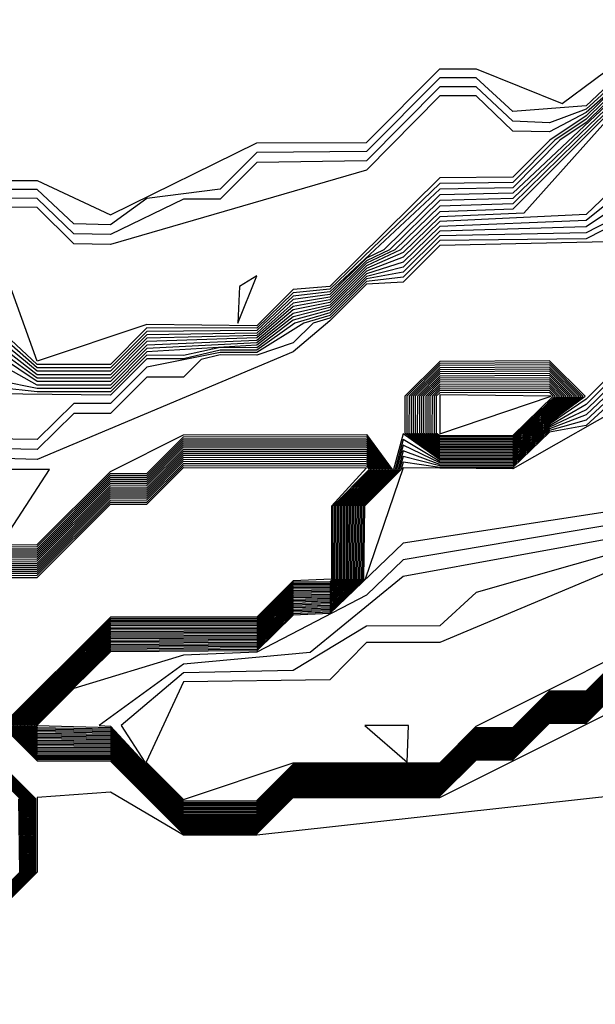
# Model space of a CAD drawing. Extents: x 701140 to 701311, y 9134381 to 9134606.
# Drawn here: x 701192 to 701192, y 9134564 to 9134565 of the extents above; entities that cross this region are included whole.
import ezdxf

# ---------------------------------------------------------------- set-up
doc = ezdxf.new("R2010")
doc.units = 0

msp = doc.modelspace()

# ---------------------------------------------------------------- linework, layer by layer
at = {"layer": 'Contours'}
for points in [[(701191.50017, 9134564.5306, 101.6), (701191.52061, 9134564.53059, 101.6), (701191.56149, 9134564.5114, 101.6), (701191.64325, 9134564.55165, 101.6), (701191.70457, 9134564.55183, 101.6), (701191.74545, 9134564.59299, 101.6), (701191.76589, 9134564.59295, 101.6), (701191.81384, 9134564.5736, 101.6), (701191.86809, 9134564.61373, 101.6), (701191.88853, 9134564.61363, 101.6), (701191.92941, 9134564.65314, 101.6), (701191.97029, 9134564.67323, 101.6), (701192.13381, 9134564.71571, 101.6), (701192.21556, 9134564.7165, 101.6), (701192.25644, 9134564.75464, 101.6), (701192.31776, 9134564.78446, 101.6), (701192.3382, 9134564.81088, 101.6), (701192.62436, 9134564.81692, 101.6), (701192.747, 9134564.89621, 101.6)], [(701192.11337, 9134564.69231, 101.8), (701192.05205, 9134564.69177, 101.8), (701192.03161, 9134564.68801, 101.8), (701192.01117, 9134564.66787, 101.8), (701191.97029, 9134564.66833, 101.8), (701191.94985, 9134564.64829, 101.8), (701191.92941, 9134564.64823, 101.8), (701191.88853, 9134564.61056, 101.8), (701191.86809, 9134564.61065, 101.8), (701191.82721, 9134564.57222, 101.8), (701191.78633, 9134564.56915, 101.8), (701191.76589, 9134564.58793, 101.8), (701191.74545, 9134564.58792, 101.8), (701191.70457, 9134564.54667, 101.8), (701191.64325, 9134564.54614, 101.8), (701191.62281, 9134564.52575, 101.8), (701191.58193, 9134564.52059, 101.8), (701191.56149, 9134564.50587, 101.8), (701191.54105, 9134564.50627, 101.8), (701191.52061, 9134564.52558, 101.8), (701191.50017, 9134564.52561, 101.8)], [(701192.11337, 9134564.68913, 102), (701192.05205, 9134564.68873, 102), (701192.03161, 9134564.68257, 102), (701192.01117, 9134564.66242, 102), (701191.97029, 9134564.66343, 102), (701191.94985, 9134564.64336, 102), (701191.92941, 9134564.64332, 102), (701191.88853, 9134564.6075, 102), (701191.86809, 9134564.60757, 102), (701191.82721, 9134564.57038, 102), (701191.80677, 9134564.56277, 102), (701191.78633, 9134564.5636, 102), (701191.76589, 9134564.5829, 102), (701191.74545, 9134564.58286, 102), (701191.70457, 9134564.54152, 102), (701191.64325, 9134564.54063, 102), (701191.62281, 9134564.52008, 102), (701191.60237, 9134564.52013, 102), (701191.56149, 9134564.50034, 102), (701191.54105, 9134564.50074, 102), (701191.52061, 9134564.52057, 102), (701191.50017, 9134564.52062, 102)], [(701192.11337, 9134564.68595, 102.2), (701192.05205, 9134564.68569, 102.2), (701192.03161, 9134564.67714, 102.2), (701192.01117, 9134564.65697, 102.2), (701191.97029, 9134564.65853, 102.2), (701191.94985, 9134564.63842, 102.2), (701191.92941, 9134564.63842, 102.2), (701191.88853, 9134564.60443, 102.2), (701191.86809, 9134564.60449, 102.2), (701191.82721, 9134564.56854, 102.2), (701191.80677, 9134564.55769, 102.2), (701191.78633, 9134564.55804, 102.2), (701191.76589, 9134564.57788, 102.2), (701191.74545, 9134564.57779, 102.2), (701191.70457, 9134564.53636, 102.2), (701191.56149, 9134564.49481, 102.2), (701191.54105, 9134564.49522, 102.2), (701191.52061, 9134564.51557, 102.2), (701191.50017, 9134564.51562, 102.2)], [(701192.11337, 9134564.68278, 102.4), (701192.05205, 9134564.68265, 102.4), (701192.03674, 9134564.6758, 102.4), (701192.03682, 9134564.65536, 102.4), (701192.05205, 9134564.64071, 102.4), (701192.09895, 9134564.63492, 102.4), (701192.07249, 9134564.59231, 102.4), (701192.03161, 9134564.59227, 102.4), (701191.99073, 9134564.63131, 102.4), (701191.92941, 9134564.63269, 102.4), (701191.90897, 9134564.62131, 102.4), (701191.88853, 9134564.60137, 102.4), (701191.86809, 9134564.60141, 102.4), (701191.84765, 9134564.58645, 102.4), (701191.82721, 9134564.5667, 102.4), (701191.80707, 9134564.55316, 102.4), (701191.78633, 9134564.53239, 102.4), (701191.74545, 9134564.53212, 102.4), (701191.68413, 9134564.47129, 102.4), (701191.66369, 9134564.46978, 102.4), (701191.64325, 9134564.44945, 102.4), (701191.58193, 9134564.45012, 102.4), (701191.52061, 9134564.42974, 102.4), (701191.49811, 9134564.49184, 102.4)], [(701192.0971, 9134564.61448, 102.6), (701192.07249, 9134564.59059, 102.6), (701192.03161, 9134564.59045, 102.6), (701191.99073, 9134564.62475, 102.6), (701191.90897, 9134564.61822, 102.6), (701191.88853, 9134564.59831, 102.6), (701191.86809, 9134564.59833, 102.6), (701191.84765, 9134564.58466, 102.6), (701191.82721, 9134564.56486, 102.6), (701191.80981, 9134564.55316, 102.6), (701191.78633, 9134564.52941, 102.6), (701191.74545, 9134564.52894, 102.6), (701191.68413, 9134564.46982, 102.6), (701191.66369, 9134564.46787, 102.6), (701191.64325, 9134564.44808, 102.6), (701191.58193, 9134564.44821, 102.6), (701191.56149, 9134564.42782, 102.6), (701191.52061, 9134564.42783, 102.6), (701191.50017, 9134564.44692, 102.6)], [(701192.11337, 9134564.61974, 103.8), (701192.07249, 9134564.58026, 103.8), (701192.03161, 9134564.57951, 103.8), (701192.01117, 9134564.59344, 103.8), (701191.92941, 9134564.59282, 103.8), (701191.90897, 9134564.57646, 103.8), (701191.84765, 9134564.57391, 103.8), (701191.79245, 9134564.51228, 103.8), (701191.74545, 9134564.51026, 103.8), (701191.72501, 9134564.49044, 103.8), (701191.70457, 9134564.48141, 103.8), (701191.68413, 9134564.46103, 103.8), (701191.66369, 9134564.45638, 103.8), (701191.64325, 9134564.4399, 103.8), (701191.58193, 9134564.43676, 103.8), (701191.56149, 9134564.41635, 103.8), (701191.52061, 9134564.41635, 103.8), (701191.50017, 9134564.42779, 103.8)], [(701192.11337, 9134564.61656, 104), (701192.07249, 9134564.57854, 104), (701192.03161, 9134564.57768, 104), (701192.01117, 9134564.58705, 104), (701191.90897, 9134564.56571, 104), (701191.86809, 9134564.55044, 104), (701191.82721, 9134564.51155, 104), (701191.74545, 9134564.5076, 104), (701191.72501, 9134564.48768, 104), (701191.70457, 9134564.47995, 104), (701191.68413, 9134564.45956, 104), (701191.66369, 9134564.45447, 104), (701191.64325, 9134564.43854, 104), (701191.58193, 9134564.43485, 104), (701191.56149, 9134564.41444, 104), (701191.52061, 9134564.41443, 104), (701191.47973, 9134564.42251, 104)], [(701192.09923, 9134564.61448, 102.8), (701192.07249, 9134564.58887, 102.8), (701192.03161, 9134564.58862, 102.8), (701192.01117, 9134564.60713, 102.8), (701191.99073, 9134564.61818, 102.8), (701191.90897, 9134564.61512, 102.8), (701191.88853, 9134564.59524, 102.8), (701191.86809, 9134564.59526, 102.8), (701191.84765, 9134564.58287, 102.8), (701191.82721, 9134564.56302, 102.8), (701191.81255, 9134564.55316, 102.8), (701191.78633, 9134564.52642, 102.8), (701191.74545, 9134564.52576, 102.8), (701191.68413, 9134564.46835, 102.8), (701191.66369, 9134564.46595, 102.8), (701191.64325, 9134564.44672, 102.8), (701191.58193, 9134564.4463, 102.8), (701191.56149, 9134564.42591, 102.8), (701191.52061, 9134564.42592, 102.8), (701191.50017, 9134564.44394, 102.8)], [(701192.10135, 9134564.61448, 103), (701192.07249, 9134564.58715, 103), (701192.03161, 9134564.5868, 103), (701192.01117, 9134564.60446, 103), (701191.99073, 9134564.61243, 103), (701191.92941, 9134564.6116, 103), (701191.90897, 9134564.59171, 103), (701191.86809, 9134564.59144, 103), (701191.84765, 9134564.58107, 103), (701191.78633, 9134564.52343, 103), (701191.74545, 9134564.52258, 103), (701191.71429, 9134564.49184, 103), (701191.70457, 9134564.48723, 103), (701191.68413, 9134564.46689, 103), (701191.66369, 9134564.46404, 103), (701191.64325, 9134564.44536, 103), (701191.58193, 9134564.44439, 103), (701191.56149, 9134564.424, 103), (701191.52061, 9134564.424, 103), (701191.50017, 9134564.44096, 103)], [(701192.10348, 9134564.61448, 103.2), (701192.07249, 9134564.58542, 103.2), (701192.03161, 9134564.58498, 103.2), (701192.01117, 9134564.6018, 103.2), (701191.99073, 9134564.60773, 103.2), (701191.92941, 9134564.60716, 103.2), (701191.90897, 9134564.58789, 103.2), (701191.86809, 9134564.58715, 103.2), (701191.84765, 9134564.57928, 103.2), (701191.78633, 9134564.52044, 103.2), (701191.74545, 9134564.5194, 103.2), (701191.71736, 9134564.49184, 103.2), (701191.70457, 9134564.48578, 103.2), (701191.68413, 9134564.46542, 103.2), (701191.66369, 9134564.46213, 103.2), (701191.64325, 9134564.44399, 103.2), (701191.58193, 9134564.44248, 103.2), (701191.56149, 9134564.42208, 103.2), (701191.52061, 9134564.42209, 103.2), (701191.50017, 9134564.43797, 103.2)], [(701192.1056, 9134564.61448, 103.4), (701192.07249, 9134564.5837, 103.4), (701192.03161, 9134564.58315, 103.4), (701192.01117, 9134564.59913, 103.4), (701191.99073, 9134564.60302, 103.4), (701191.92941, 9134564.60272, 103.4), (701191.90897, 9134564.58408, 103.4), (701191.84765, 9134564.57749, 103.4), (701191.78633, 9134564.51746, 103.4), (701191.74545, 9134564.51622, 103.4), (701191.72043, 9134564.49184, 103.4), (701191.70457, 9134564.48432, 103.4), (701191.68413, 9134564.46396, 103.4), (701191.66369, 9134564.46021, 103.4), (701191.64325, 9134564.44263, 103.4), (701191.58193, 9134564.44058, 103.4), (701191.56149, 9134564.42017, 103.4), (701191.52061, 9134564.42017, 103.4), (701191.50017, 9134564.43499, 103.4)], [(701192.10773, 9134564.61448, 103.6), (701192.07249, 9134564.58198, 103.6), (701192.03161, 9134564.58133, 103.6), (701192.01117, 9134564.59646, 103.6), (701191.92941, 9134564.59828, 103.6), (701191.90897, 9134564.58027, 103.6), (701191.84765, 9134564.5757, 103.6), (701191.78633, 9134564.51447, 103.6), (701191.74545, 9134564.51305, 103.6), (701191.7235, 9134564.49184, 103.6), (701191.70457, 9134564.48286, 103.6), (701191.68413, 9134564.46249, 103.6), (701191.66369, 9134564.4583, 103.6), (701191.64325, 9134564.44127, 103.6), (701191.58193, 9134564.43867, 103.6), (701191.56149, 9134564.41826, 103.6), (701191.52061, 9134564.41826, 103.6), (701191.50017, 9134564.43201, 103.6)], [(701192.09293, 9134564.59722, 104.2), (701192.07249, 9134564.57681, 104.2), (701192.03161, 9134564.57586, 104.2), (701192.01117, 9134564.58066, 104.2), (701191.99073, 9134564.5633, 104.2), (701191.92941, 9134564.5615, 104.2), (701191.86809, 9134564.54105, 104.2), (701191.82721, 9134564.50814, 104.2), (701191.74545, 9134564.50495, 104.2), (701191.72501, 9134564.48491, 104.2), (701191.70457, 9134564.47849, 104.2), (701191.68413, 9134564.45809, 104.2), (701191.66369, 9134564.45256, 104.2), (701191.64325, 9134564.43718, 104.2), (701191.62281, 9134564.43728, 104.2), (701191.60237, 9134564.43285, 104.2), (701191.58193, 9134564.43294, 104.2), (701191.56149, 9134564.41252, 104.2), (701191.52061, 9134564.41252, 104.2), (701191.47973, 9134564.41704, 104.2)], [(701192.10652, 9134564.59404, 105), (701192.07249, 9134564.55936, 105), (701192.04782, 9134564.55316, 105), (701192.0718, 9134564.51228, 105), (701192.06738, 9134564.49184, 105), (701192.05205, 9134564.47679, 105), (701192.03161, 9134564.47652, 105), (701192.01117, 9134564.47219, 105), (701191.99153, 9134564.49184, 105), (701191.975, 9134564.51228, 105), (701191.97029, 9134564.53759, 105), (701191.84765, 9134564.49652, 105), (701191.74545, 9134564.49431, 105), (701191.72501, 9134564.47385, 105), (701191.70457, 9134564.47267, 105), (701191.68413, 9134564.45223, 105), (701191.66369, 9134564.43493, 105), (701191.52061, 9134564.37484, 105), (701191.43886, 9134564.37723, 105)], [(701192.09293, 9134564.59549, 104.4), (701192.07249, 9134564.57509, 104.4), (701192.01117, 9134564.57427, 104.4), (701191.99073, 9134564.55632, 104.4), (701191.90897, 9134564.54714, 104.4), (701191.86809, 9134564.53214, 104.4), (701191.82721, 9134564.50473, 104.4), (701191.74545, 9134564.50229, 104.4), (701191.72501, 9134564.48214, 104.4), (701191.70457, 9134564.47704, 104.4), (701191.68413, 9134564.45663, 104.4), (701191.66455, 9134564.45096, 104.4), (701191.64325, 9134564.43581, 104.4), (701191.62281, 9134564.43589, 104.4), (701191.60237, 9134564.43101, 104.4), (701191.58193, 9134564.43104, 104.4), (701191.56149, 9134564.41061, 104.4), (701191.47973, 9134564.41158, 104.4)], [(701191.90897, 9134564.54337, 104.6), (701191.82721, 9134564.50133, 104.6), (701191.74545, 9134564.49963, 104.6), (701191.72501, 9134564.47938, 104.6), (701191.70457, 9134564.47558, 104.6), (701191.68413, 9134564.45516, 104.6), (701191.66962, 9134564.45096, 104.6), (701191.64325, 9134564.43445, 104.6), (701191.62281, 9134564.43451, 104.6), (701191.58193, 9134564.42641, 104.6), (701191.56149, 9134564.40604, 104.6), (701191.54105, 9134564.40605, 104.6), (701191.52061, 9134564.38595, 104.6), (701191.43886, 9134564.38697, 104.6)], [(701191.90897, 9134564.53961, 104.8), (701191.82721, 9134564.49792, 104.8), (701191.74545, 9134564.49697, 104.8), (701191.72501, 9134564.47661, 104.8), (701191.70457, 9134564.47412, 104.8), (701191.68413, 9134564.4537, 104.8), (701191.67469, 9134564.45096, 104.8), (701191.66369, 9134564.43999, 104.8), (701191.64325, 9134564.43308, 104.8), (701191.62281, 9134564.43313, 104.8), (701191.61218, 9134564.43053, 104.8), (701191.60237, 9134564.42074, 104.8), (701191.58193, 9134564.42078, 104.8), (701191.56149, 9134564.40045, 104.8), (701191.54105, 9134564.40051, 104.8), (701191.52061, 9134564.38039, 104.8), (701191.43886, 9134564.3821, 104.8)], [(701191.64325, 9134564.47727, 102.2), (701191.63356, 9134564.4714, 102.2), (701191.63261, 9134564.45096, 102.2), (701191.64325, 9134564.47727, 102.2)], [(701191.84765, 9134564.42879, 105.2), (701191.82721, 9134564.40846, 105.2), (701191.80677, 9134564.3945, 105.2), (701191.78633, 9134564.37462, 105.2), (701191.74545, 9134564.37455, 105.2), (701191.72501, 9134564.38901, 105.2), (701191.71967, 9134564.36921, 105.2), (701191.69927, 9134564.34877, 105.2), (701191.69886, 9134564.30789, 105.2), (701191.68413, 9134564.29408, 105.2), (701191.66369, 9134564.29345, 105.2), (701191.64325, 9134564.27343, 105.2), (701191.56149, 9134564.27294, 105.2), (701191.51416, 9134564.22613, 105.2), (701191.52061, 9134564.21967, 105.2), (701191.56149, 9134564.21914, 105.2), (701191.57388, 9134564.20569, 105.2), (701191.60237, 9134564.17727, 105.2), (701191.64325, 9134564.17737, 105.2), (701191.66369, 9134564.19781, 105.2), (701191.74545, 9134564.19777, 105.2), (701191.76589, 9134564.2181, 105.2), (701191.78633, 9134564.21816, 105.2), (701191.80677, 9134564.2386, 105.2), (701191.82721, 9134564.23863, 105.2), (701191.84765, 9134564.25908, 105.2)], [(701191.74545, 9134564.42953, 105), (701191.72597, 9134564.41009, 105), (701191.72594, 9134564.38965, 105), (701191.74545, 9134564.37541, 105), (701191.78633, 9134564.37547, 105), (701191.80677, 9134564.39537, 105), (701191.82667, 9134564.41009, 105), (701191.80677, 9134564.42993, 105), (701191.74545, 9134564.42953, 105)], [(701191.74545, 9134564.42836, 104.8), (701191.72714, 9134564.41009, 104.8), (701191.72711, 9134564.38965, 104.8), (701191.74545, 9134564.37626, 104.8), (701191.78633, 9134564.37632, 104.8), (701191.80677, 9134564.39625, 104.8), (701191.82549, 9134564.41009, 104.8), (701191.80677, 9134564.42874, 104.8), (701191.74545, 9134564.42836, 104.8)], [(701191.74545, 9134564.4272, 104.6), (701191.72831, 9134564.41009, 104.6), (701191.72828, 9134564.38965, 104.6), (701191.74545, 9134564.37711, 104.6), (701191.78633, 9134564.37717, 104.6), (701191.80677, 9134564.39713, 104.6), (701191.8243, 9134564.41009, 104.6), (701191.80677, 9134564.42756, 104.6), (701191.74545, 9134564.4272, 104.6)], [(701191.84765, 9134564.4255, 105.4), (701191.82721, 9134564.40551, 105.4), (701191.80677, 9134564.39362, 105.4), (701191.78633, 9134564.37377, 105.4), (701191.74545, 9134564.3737, 105.4), (701191.72501, 9134564.38586, 105.4), (701191.72052, 9134564.36921, 105.4), (701191.70011, 9134564.34877, 105.4), (701191.69968, 9134564.30789, 105.4), (701191.68413, 9134564.29331, 105.4), (701191.66369, 9134564.29265, 105.4), (701191.64325, 9134564.27265, 105.4), (701191.56149, 9134564.27213, 105.4), (701191.51494, 9134564.22613, 105.4), (701191.52061, 9134564.22045, 105.4), (701191.56149, 9134564.21989, 105.4), (701191.57457, 9134564.20569, 105.4), (701191.60237, 9134564.17796, 105.4), (701191.64325, 9134564.17806, 105.4), (701191.66369, 9134564.1985, 105.4), (701191.74545, 9134564.19845, 105.4), (701191.76589, 9134564.2188, 105.4), (701191.78633, 9134564.21886, 105.4), (701191.80677, 9134564.2393, 105.4), (701191.82721, 9134564.23932, 105.4), (701191.84765, 9134564.25978, 105.4)], [(701191.84765, 9134564.4222, 105.6), (701191.82721, 9134564.40256, 105.6), (701191.80677, 9134564.39274, 105.6), (701191.78633, 9134564.37292, 105.6), (701191.74545, 9134564.37285, 105.6), (701191.72501, 9134564.38272, 105.6), (701191.72137, 9134564.36921, 105.6), (701191.70095, 9134564.34877, 105.6), (701191.7005, 9134564.30789, 105.6), (701191.68413, 9134564.29254, 105.6), (701191.66369, 9134564.29184, 105.6), (701191.64325, 9134564.27187, 105.6), (701191.56149, 9134564.27132, 105.6), (701191.51572, 9134564.22613, 105.6), (701191.52061, 9134564.22123, 105.6), (701191.56149, 9134564.22064, 105.6), (701191.57526, 9134564.20569, 105.6), (701191.60237, 9134564.17864, 105.6), (701191.64325, 9134564.17874, 105.6), (701191.66369, 9134564.19919, 105.6), (701191.74545, 9134564.19914, 105.6), (701191.76589, 9134564.2195, 105.6), (701191.78633, 9134564.21955, 105.6), (701191.80677, 9134564.24, 105.6), (701191.82721, 9134564.24002, 105.6), (701191.84765, 9134564.26048, 105.6)], [(701191.74545, 9134564.42603, 104.4), (701191.72947, 9134564.41009, 104.4), (701191.72945, 9134564.38965, 104.4), (701191.74545, 9134564.37797, 104.4), (701191.78633, 9134564.37802, 104.4), (701191.80677, 9134564.39801, 104.4), (701191.82311, 9134564.41009, 104.4), (701191.80677, 9134564.42637, 104.4), (701191.74545, 9134564.42603, 104.4)], [(701191.74545, 9134564.42486, 104.2), (701191.73064, 9134564.41009, 104.2), (701191.73062, 9134564.38965, 104.2), (701191.74545, 9134564.37882, 104.2), (701191.78633, 9134564.37887, 104.2), (701191.80677, 9134564.39889, 104.2), (701191.82192, 9134564.41009, 104.2), (701191.80677, 9134564.42519, 104.2), (701191.74545, 9134564.42486, 104.2)], [(701191.74545, 9134564.4237, 104), (701191.73181, 9134564.41009, 104), (701191.73179, 9134564.38965, 104), (701191.74545, 9134564.37968, 104), (701191.78633, 9134564.37972, 104), (701191.80677, 9134564.39977, 104), (701191.82073, 9134564.41009, 104), (701191.80677, 9134564.424, 104), (701191.74545, 9134564.4237, 104)], [(701191.74545, 9134564.42253, 103.8), (701191.73298, 9134564.41009, 103.8), (701191.73296, 9134564.38965, 103.8), (701191.74545, 9134564.38053, 103.8), (701191.78633, 9134564.38057, 103.8), (701191.80677, 9134564.40065, 103.8), (701191.81954, 9134564.41009, 103.8), (701191.80677, 9134564.42282, 103.8), (701191.74545, 9134564.42253, 103.8)], [(701191.74545, 9134564.42137, 103.6), (701191.73415, 9134564.41009, 103.6), (701191.73413, 9134564.38965, 103.6), (701191.74545, 9134564.38138, 103.6), (701191.78633, 9134564.38142, 103.6), (701191.80677, 9134564.40152, 103.6), (701191.81835, 9134564.41009, 103.6), (701191.80677, 9134564.42163, 103.6), (701191.74545, 9134564.42137, 103.6)], [(701191.84765, 9134564.4189, 105.8), (701191.82721, 9134564.39961, 105.8), (701191.80677, 9134564.39186, 105.8), (701191.78633, 9134564.37207, 105.8), (701191.74545, 9134564.37199, 105.8), (701191.72501, 9134564.37957, 105.8), (701191.72221, 9134564.36921, 105.8), (701191.70179, 9134564.34877, 105.8), (701191.70132, 9134564.30789, 105.8), (701191.68413, 9134564.29177, 105.8), (701191.66369, 9134564.29104, 105.8), (701191.64325, 9134564.27109, 105.8), (701191.56149, 9134564.27051, 105.8), (701191.51649, 9134564.22613, 105.8), (701191.52061, 9134564.222, 105.8), (701191.56149, 9134564.22139, 105.8), (701191.57595, 9134564.20569, 105.8), (701191.60237, 9134564.17933, 105.8), (701191.64325, 9134564.17943, 105.8), (701191.66369, 9134564.19988, 105.8), (701191.74545, 9134564.19983, 105.8), (701191.76589, 9134564.2202, 105.8), (701191.78633, 9134564.22025, 105.8), (701191.80677, 9134564.2407, 105.8), (701191.82721, 9134564.24072, 105.8), (701191.84765, 9134564.26117, 105.8)], [(701191.74545, 9134564.4202, 103.4), (701191.73532, 9134564.41009, 103.4), (701191.7353, 9134564.38965, 103.4), (701191.74545, 9134564.38224, 103.4), (701191.78633, 9134564.38227, 103.4), (701191.80677, 9134564.4024, 103.4), (701191.81716, 9134564.41009, 103.4), (701191.80677, 9134564.42045, 103.4), (701191.74545, 9134564.4202, 103.4)], [(701191.74545, 9134564.41903, 103.2), (701191.73649, 9134564.41009, 103.2), (701191.73647, 9134564.38965, 103.2), (701191.74545, 9134564.38309, 103.2), (701191.78633, 9134564.38313, 103.2), (701191.80677, 9134564.40328, 103.2), (701191.81598, 9134564.41009, 103.2), (701191.80677, 9134564.41926, 103.2), (701191.74545, 9134564.41903, 103.2)], [(701191.74545, 9134564.41787, 103), (701191.73765, 9134564.41009, 103), (701191.73764, 9134564.38965, 103), (701191.74545, 9134564.38394, 103), (701191.78633, 9134564.38398, 103), (701191.80677, 9134564.40416, 103), (701191.81479, 9134564.41009, 103), (701191.80677, 9134564.41808, 103), (701191.74545, 9134564.41787, 103)], [(701191.74545, 9134564.4167, 102.8), (701191.73882, 9134564.41009, 102.8), (701191.73881, 9134564.38965, 102.8), (701191.74545, 9134564.3848, 102.8), (701191.78633, 9134564.38483, 102.8), (701191.80677, 9134564.40504, 102.8), (701191.8136, 9134564.41009, 102.8), (701191.80677, 9134564.41689, 102.8), (701191.74545, 9134564.4167, 102.8)], [(701191.74545, 9134564.41553, 102.6), (701191.73999, 9134564.41009, 102.6), (701191.73998, 9134564.38965, 102.6), (701191.74545, 9134564.38565, 102.6), (701191.78633, 9134564.38568, 102.6), (701191.80677, 9134564.40592, 102.6), (701191.81241, 9134564.41009, 102.6), (701191.80677, 9134564.41571, 102.6), (701191.74545, 9134564.41553, 102.6)], [(701191.84765, 9134564.41561, 106), (701191.82721, 9134564.39666, 106), (701191.80677, 9134564.39098, 106), (701191.78633, 9134564.37122, 106), (701191.74545, 9134564.37114, 106), (701191.72501, 9134564.37643, 106), (701191.72306, 9134564.36921, 106), (701191.70263, 9134564.34877, 106), (701191.70214, 9134564.30789, 106), (701191.68413, 9134564.291, 106), (701191.66369, 9134564.29024, 106), (701191.64325, 9134564.27031, 106), (701191.56149, 9134564.26971, 106), (701191.51727, 9134564.22613, 106), (701191.52061, 9134564.22278, 106), (701191.56149, 9134564.22214, 106), (701191.57664, 9134564.20569, 106), (701191.60237, 9134564.18001, 106), (701191.64325, 9134564.18012, 106), (701191.66369, 9134564.20057, 106), (701191.74545, 9134564.20052, 106), (701191.76589, 9134564.2209, 106), (701191.78633, 9134564.22095, 106), (701191.80677, 9134564.24139, 106), (701191.82721, 9134564.24142, 106), (701191.84765, 9134564.26187, 106)], [(701191.84765, 9134564.41231, 106.2), (701191.82721, 9134564.39371, 106.2), (701191.80677, 9134564.3901, 106.2), (701191.78633, 9134564.37037, 106.2), (701191.74545, 9134564.37029, 106.2), (701191.72501, 9134564.37329, 106.2), (701191.72391, 9134564.36921, 106.2), (701191.70348, 9134564.34877, 106.2), (701191.70296, 9134564.30789, 106.2), (701191.68413, 9134564.29024, 106.2), (701191.66369, 9134564.28944, 106.2), (701191.64325, 9134564.26953, 106.2), (701191.56149, 9134564.2689, 106.2), (701191.51805, 9134564.22613, 106.2), (701191.52061, 9134564.22356, 106.2), (701191.56149, 9134564.22289, 106.2), (701191.57734, 9134564.20569, 106.2), (701191.60237, 9134564.1807, 106.2), (701191.64325, 9134564.18081, 106.2), (701191.66369, 9134564.20126, 106.2), (701191.74545, 9134564.20121, 106.2), (701191.76589, 9134564.2216, 106.2), (701191.78633, 9134564.22165, 106.2), (701191.80677, 9134564.24209, 106.2), (701191.82721, 9134564.24211, 106.2), (701191.84765, 9134564.26257, 106.2)], [(701191.74545, 9134564.41437, 102.4), (701191.74116, 9134564.41009, 102.4), (701191.74115, 9134564.38965, 102.4), (701191.74545, 9134564.38651, 102.4), (701191.78633, 9134564.38653, 102.4), (701191.80677, 9134564.4068, 102.4), (701191.81122, 9134564.41009, 102.4), (701191.80677, 9134564.41452, 102.4), (701191.74545, 9134564.41437, 102.4)], [(701191.74545, 9134564.4132, 102.2), (701191.74233, 9134564.41009, 102.2), (701191.74232, 9134564.38965, 102.2), (701191.74545, 9134564.38736, 102.2), (701191.78633, 9134564.38738, 102.2), (701191.81003, 9134564.41009, 102.2), (701191.80677, 9134564.41334, 102.2), (701191.74545, 9134564.4132, 102.2)], [(701191.74545, 9134564.41204, 102), (701191.7435, 9134564.41009, 102), (701191.74349, 9134564.38965, 102), (701191.74545, 9134564.38821, 102), (701191.78633, 9134564.38823, 102), (701191.80884, 9134564.41009, 102), (701191.80677, 9134564.41215, 102), (701191.74545, 9134564.41204, 102)], [(701191.74545, 9134564.41087, 101.8), (701191.74545, 9134564.38907, 101.8), (701191.80765, 9134564.41009, 101.8), (701191.74545, 9134564.41087, 101.8)], [(701191.85772, 9134564.41009, 106.4), (701191.78633, 9134564.36952, 106.4), (701191.72501, 9134564.37014, 106.4), (701191.70378, 9134564.30789, 106.4), (701191.68413, 9134564.28947, 106.4), (701191.66369, 9134564.28863, 106.4), (701191.64325, 9134564.26875, 106.4), (701191.56149, 9134564.26809, 106.4), (701191.51883, 9134564.22613, 106.4), (701191.52061, 9134564.22434, 106.4), (701191.56149, 9134564.22364, 106.4), (701191.57803, 9134564.20569, 106.4), (701191.60237, 9134564.18139, 106.4), (701191.64325, 9134564.1815, 106.4), (701191.66369, 9134564.20195, 106.4), (701191.74545, 9134564.2019, 106.4), (701191.76589, 9134564.2223, 106.4), (701191.78633, 9134564.22234, 106.4), (701191.80677, 9134564.24279, 106.4), (701191.82721, 9134564.24281, 106.4), (701191.84765, 9134564.26327, 106.4)], [(701192.08554, 9134564.41009, 107.4), (701192.05205, 9134564.37185, 107.4), (701191.97029, 9134564.3736, 107.4), (701191.90897, 9134564.33614, 107.4), (701191.86809, 9134564.34216, 107.4), (701191.84765, 9134564.31545, 107.4), (701191.74545, 9134564.27248, 107.4), (701191.70457, 9134564.27265, 107.4), (701191.68413, 9134564.25165, 107.4), (701191.60237, 9134564.25067, 107.4), (701191.58148, 9134564.20569, 107.4), (701191.60237, 9134564.18482, 107.4), (701191.66369, 9134564.20539, 107.4), (701191.74545, 9134564.20534, 107.4), (701191.76589, 9134564.22579, 107.4), (701191.80677, 9134564.24628, 107.4), (701191.84765, 9134564.26676, 107.4), (701191.86809, 9134564.26678, 107.4), (701191.90897, 9134564.30724, 107.4), (701191.99073, 9134564.3484, 107.4), (701192.05205, 9134564.36901, 107.4), (701192.11337, 9134564.36855, 107.4)], [(701191.50017, 9134564.32718, 105), (701191.52061, 9134564.32724, 105), (701191.56149, 9134564.36813, 105), (701191.60237, 9134564.38862, 105), (701191.70457, 9134564.3887, 105), (701191.71882, 9134564.36921, 105), (701191.69842, 9134564.34877, 105), (701191.69804, 9134564.30789, 105), (701191.68413, 9134564.29484, 105), (701191.66369, 9134564.29425, 105), (701191.64325, 9134564.27421, 105), (701191.56149, 9134564.27375, 105), (701191.51338, 9134564.22613, 105), (701191.52061, 9134564.21889, 105), (701191.56149, 9134564.21839, 105), (701191.57319, 9134564.20569, 105), (701191.60237, 9134564.17658, 105), (701191.64325, 9134564.17668, 105), (701191.66369, 9134564.19712, 105), (701191.74545, 9134564.19708, 105), (701191.76589, 9134564.2174, 105), (701191.78633, 9134564.21746, 105), (701191.80677, 9134564.23791, 105), (701191.82721, 9134564.23793, 105), (701191.84765, 9134564.25838, 105)], [(701191.50017, 9134564.32604, 104.8), (701191.52061, 9134564.32609, 104.8), (701191.56149, 9134564.36698, 104.8), (701191.58193, 9134564.36701, 104.8), (701191.60237, 9134564.38748, 104.8), (701191.70457, 9134564.38754, 104.8), (701191.71797, 9134564.36921, 104.8), (701191.69758, 9134564.34877, 104.8), (701191.69722, 9134564.30789, 104.8), (701191.68413, 9134564.29561, 104.8), (701191.66369, 9134564.29505, 104.8), (701191.64325, 9134564.27499, 104.8), (701191.56149, 9134564.27456, 104.8), (701191.5126, 9134564.22613, 104.8), (701191.52061, 9134564.21811, 104.8), (701191.56149, 9134564.21764, 104.8), (701191.5725, 9134564.20569, 104.8), (701191.60237, 9134564.1759, 104.8), (701191.64325, 9134564.17599, 104.8), (701191.66369, 9134564.19643, 104.8), (701191.74545, 9134564.19639, 104.8), (701191.76589, 9134564.2167, 104.8), (701191.78633, 9134564.21676, 104.8), (701191.80677, 9134564.23721, 104.8), (701191.82721, 9134564.23723, 104.8), (701191.84765, 9134564.25768, 104.8)], [(701191.50017, 9134564.3249, 104.6), (701191.52061, 9134564.32495, 104.6), (701191.56149, 9134564.36584, 104.6), (701191.58193, 9134564.36586, 104.6), (701191.60237, 9134564.38633, 104.6), (701191.70457, 9134564.38638, 104.6), (701191.71713, 9134564.36921, 104.6), (701191.69674, 9134564.34877, 104.6), (701191.6964, 9134564.30789, 104.6), (701191.68413, 9134564.29638, 104.6), (701191.66369, 9134564.29586, 104.6), (701191.64325, 9134564.27577, 104.6), (701191.56149, 9134564.27536, 104.6), (701191.51182, 9134564.22613, 104.6), (701191.52061, 9134564.21733, 104.6), (701191.56149, 9134564.21689, 104.6), (701191.60237, 9134564.17521, 104.6), (701191.64325, 9134564.1753, 104.6), (701191.66369, 9134564.19574, 104.6), (701191.74545, 9134564.1957, 104.6), (701191.76589, 9134564.216, 104.6), (701191.78633, 9134564.21607, 104.6), (701191.80677, 9134564.23651, 104.6), (701191.82721, 9134564.23653, 104.6), (701191.84765, 9134564.25699, 104.6)], [(701191.50017, 9134564.32376, 104.4), (701191.52061, 9134564.32381, 104.4), (701191.56149, 9134564.3647, 104.4), (701191.58193, 9134564.36472, 104.4), (701191.60237, 9134564.38519, 104.4), (701191.70457, 9134564.38522, 104.4), (701191.71628, 9134564.36921, 104.4), (701191.6959, 9134564.34877, 104.4), (701191.69559, 9134564.30789, 104.4), (701191.68413, 9134564.29715, 104.4), (701191.66369, 9134564.29666, 104.4), (701191.64325, 9134564.27654, 104.4), (701191.56149, 9134564.27617, 104.4), (701191.51104, 9134564.22613, 104.4), (701191.52061, 9134564.21655, 104.4), (701191.56149, 9134564.21614, 104.4), (701191.60237, 9134564.17453, 104.4), (701191.64325, 9134564.17461, 104.4), (701191.66369, 9134564.19505, 104.4), (701191.74545, 9134564.19501, 104.4), (701191.76589, 9134564.2153, 104.4), (701191.78633, 9134564.21537, 104.4), (701191.80677, 9134564.23581, 104.4), (701191.82721, 9134564.23583, 104.4), (701191.84765, 9134564.25629, 104.4)], [(701191.50017, 9134564.32262, 104.2), (701191.52061, 9134564.32266, 104.2), (701191.56149, 9134564.36356, 104.2), (701191.58193, 9134564.36358, 104.2), (701191.60237, 9134564.38405, 104.2), (701191.70457, 9134564.38406, 104.2), (701191.71543, 9134564.36921, 104.2), (701191.69506, 9134564.34877, 104.2), (701191.69477, 9134564.30789, 104.2), (701191.68413, 9134564.29792, 104.2), (701191.66369, 9134564.29746, 104.2), (701191.64325, 9134564.27732, 104.2), (701191.56149, 9134564.27698, 104.2), (701191.51026, 9134564.22613, 104.2), (701191.52061, 9134564.21577, 104.2), (701191.56149, 9134564.21539, 104.2), (701191.60237, 9134564.17384, 104.2), (701191.64325, 9134564.17392, 104.2), (701191.66369, 9134564.19437, 104.2), (701191.74545, 9134564.19432, 104.2), (701191.76589, 9134564.2146, 104.2), (701191.78633, 9134564.21467, 104.2), (701191.80677, 9134564.23512, 104.2), (701191.82721, 9134564.23514, 104.2), (701191.84765, 9134564.25559, 104.2)], [(701191.50017, 9134564.32148, 104), (701191.52061, 9134564.32152, 104), (701191.56149, 9134564.36242, 104), (701191.58193, 9134564.36244, 104), (701191.60237, 9134564.3829, 104), (701191.70457, 9134564.3829, 104), (701191.71458, 9134564.36921, 104), (701191.69422, 9134564.34877, 104), (701191.69395, 9134564.30789, 104), (701191.68413, 9134564.29869, 104), (701191.66369, 9134564.29826, 104), (701191.64325, 9134564.2781, 104), (701191.56149, 9134564.27779, 104), (701191.50948, 9134564.22613, 104), (701191.52061, 9134564.21499, 104), (701191.56149, 9134564.21464, 104), (701191.60237, 9134564.17315, 104), (701191.64325, 9134564.17323, 104), (701191.66369, 9134564.19368, 104), (701191.74545, 9134564.19364, 104), (701191.76589, 9134564.2139, 104), (701191.78633, 9134564.21397, 104), (701191.80677, 9134564.23442, 104), (701191.82721, 9134564.23444, 104), (701191.84765, 9134564.25489, 104)], [(701191.50017, 9134564.32033, 103.8), (701191.52061, 9134564.32038, 103.8), (701191.56149, 9134564.36128, 103.8), (701191.58193, 9134564.36129, 103.8), (701191.60237, 9134564.38176, 103.8), (701191.70457, 9134564.38174, 103.8), (701191.71374, 9134564.36921, 103.8), (701191.69337, 9134564.34877, 103.8), (701191.69313, 9134564.30789, 103.8), (701191.68413, 9134564.29945, 103.8), (701191.66369, 9134564.29907, 103.8), (701191.64325, 9134564.27888, 103.8), (701191.56149, 9134564.2786, 103.8), (701191.50871, 9134564.22613, 103.8), (701191.52061, 9134564.21421, 103.8), (701191.56149, 9134564.21389, 103.8), (701191.60237, 9134564.17247, 103.8), (701191.64325, 9134564.17254, 103.8), (701191.66369, 9134564.19299, 103.8), (701191.74545, 9134564.19295, 103.8), (701191.76589, 9134564.21321, 103.8), (701191.78633, 9134564.21327, 103.8), (701191.80677, 9134564.23372, 103.8), (701191.82721, 9134564.23374, 103.8), (701191.84765, 9134564.25419, 103.8)], [(701191.50017, 9134564.31919, 103.6), (701191.52061, 9134564.31923, 103.6), (701191.56149, 9134564.36013, 103.6), (701191.58193, 9134564.36015, 103.6), (701191.60237, 9134564.38061, 103.6), (701191.70457, 9134564.38058, 103.6), (701191.71289, 9134564.36921, 103.6), (701191.69253, 9134564.34877, 103.6), (701191.69231, 9134564.30789, 103.6), (701191.68413, 9134564.30022, 103.6), (701191.66369, 9134564.29987, 103.6), (701191.64325, 9134564.27966, 103.6), (701191.56149, 9134564.2794, 103.6), (701191.50793, 9134564.22613, 103.6), (701191.52061, 9134564.21343, 103.6), (701191.56149, 9134564.21314, 103.6), (701191.60237, 9134564.17178, 103.6), (701191.64325, 9134564.17185, 103.6), (701191.66369, 9134564.1923, 103.6), (701191.74545, 9134564.19226, 103.6), (701191.76589, 9134564.21251, 103.6), (701191.78633, 9134564.21258, 103.6), (701191.80677, 9134564.23302, 103.6), (701191.82721, 9134564.23304, 103.6), (701191.84765, 9134564.2535, 103.6)], [(701191.50017, 9134564.31805, 103.4), (701191.52061, 9134564.31809, 103.4), (701191.56149, 9134564.35899, 103.4), (701191.58193, 9134564.35901, 103.4), (701191.60237, 9134564.37947, 103.4), (701191.70457, 9134564.37942, 103.4), (701191.71204, 9134564.36921, 103.4), (701191.69169, 9134564.34877, 103.4), (701191.69149, 9134564.30789, 103.4), (701191.68413, 9134564.30099, 103.4), (701191.66369, 9134564.30067, 103.4), (701191.64325, 9134564.28044, 103.4), (701191.56149, 9134564.28021, 103.4), (701191.50715, 9134564.22613, 103.4), (701191.52061, 9134564.21265, 103.4), (701191.56149, 9134564.21239, 103.4), (701191.60237, 9134564.1711, 103.4), (701191.64325, 9134564.17117, 103.4), (701191.66369, 9134564.19161, 103.4), (701191.74545, 9134564.19157, 103.4), (701191.76589, 9134564.21181, 103.4), (701191.78633, 9134564.21188, 103.4), (701191.80677, 9134564.23233, 103.4), (701191.82721, 9134564.23235, 103.4), (701191.84765, 9134564.2528, 103.4)], [(701191.50017, 9134564.31691, 103.2), (701191.52061, 9134564.31695, 103.2), (701191.56149, 9134564.35785, 103.2), (701191.58193, 9134564.35787, 103.2), (701191.60237, 9134564.37833, 103.2), (701191.70457, 9134564.37826, 103.2), (701191.71119, 9134564.36921, 103.2), (701191.69085, 9134564.34877, 103.2), (701191.69067, 9134564.30789, 103.2), (701191.68413, 9134564.30176, 103.2), (701191.66369, 9134564.30147, 103.2), (701191.64325, 9134564.28122, 103.2), (701191.56149, 9134564.28102, 103.2), (701191.50637, 9134564.22613, 103.2), (701191.52061, 9134564.21187, 103.2), (701191.56149, 9134564.21164, 103.2), (701191.60237, 9134564.17041, 103.2), (701191.64325, 9134564.17048, 103.2), (701191.66369, 9134564.19092, 103.2), (701191.74545, 9134564.19088, 103.2), (701191.76589, 9134564.21111, 103.2), (701191.78633, 9134564.21118, 103.2), (701191.80677, 9134564.23163, 103.2), (701191.82721, 9134564.23165, 103.2), (701191.84765, 9134564.2521, 103.2)], [(701191.50017, 9134564.31577, 103), (701191.52061, 9134564.3158, 103), (701191.56149, 9134564.35671, 103), (701191.58193, 9134564.35673, 103), (701191.60237, 9134564.37718, 103), (701191.70457, 9134564.3771, 103), (701191.71034, 9134564.36921, 103), (701191.69001, 9134564.34877, 103), (701191.68985, 9134564.30789, 103), (701191.68413, 9134564.30253, 103), (701191.66369, 9134564.30228, 103), (701191.64325, 9134564.282, 103), (701191.56149, 9134564.28183, 103), (701191.50559, 9134564.22613, 103), (701191.52061, 9134564.21109, 103), (701191.56149, 9134564.21089, 103), (701191.60237, 9134564.16973, 103), (701191.64325, 9134564.16979, 103), (701191.66369, 9134564.19023, 103), (701191.74545, 9134564.19019, 103), (701191.76589, 9134564.21041, 103), (701191.78633, 9134564.21048, 103), (701191.80677, 9134564.23093, 103), (701191.82721, 9134564.23095, 103), (701191.84765, 9134564.2514, 103)], [(701191.50017, 9134564.31463, 102.8), (701191.52061, 9134564.31466, 102.8), (701191.56149, 9134564.35557, 102.8), (701191.58193, 9134564.35558, 102.8), (701191.60237, 9134564.37604, 102.8), (701191.70457, 9134564.37594, 102.8), (701191.7095, 9134564.36921, 102.8), (701191.68917, 9134564.34877, 102.8), (701191.68903, 9134564.30789, 102.8), (701191.68413, 9134564.30329, 102.8), (701191.66369, 9134564.30308, 102.8), (701191.64325, 9134564.28278, 102.8), (701191.56149, 9134564.28264, 102.8), (701191.50481, 9134564.22613, 102.8), (701191.52061, 9134564.21031, 102.8), (701191.56149, 9134564.21014, 102.8), (701191.60237, 9134564.16904, 102.8), (701191.64325, 9134564.1691, 102.8), (701191.66369, 9134564.18954, 102.8), (701191.74545, 9134564.18951, 102.8), (701191.76589, 9134564.20971, 102.8), (701191.78633, 9134564.20979, 102.8), (701191.80677, 9134564.23023, 102.8), (701191.82721, 9134564.23025, 102.8), (701191.84765, 9134564.25071, 102.8)], [(701191.50017, 9134564.31349, 102.6), (701191.52061, 9134564.31352, 102.6), (701191.56149, 9134564.35442, 102.6), (701191.58193, 9134564.35444, 102.6), (701191.60237, 9134564.37489, 102.6), (701191.70457, 9134564.37478, 102.6), (701191.70865, 9134564.36921, 102.6), (701191.68832, 9134564.34877, 102.6), (701191.68821, 9134564.30789, 102.6), (701191.68413, 9134564.30406, 102.6), (701191.66369, 9134564.30388, 102.6), (701191.64325, 9134564.28356, 102.6), (701191.56149, 9134564.28345, 102.6), (701191.50403, 9134564.22613, 102.6), (701191.52061, 9134564.20953, 102.6), (701191.56149, 9134564.20939, 102.6), (701191.60237, 9134564.16835, 102.6), (701191.64325, 9134564.16841, 102.6), (701191.66369, 9134564.18885, 102.6), (701191.74545, 9134564.18882, 102.6), (701191.76589, 9134564.20901, 102.6), (701191.78633, 9134564.20909, 102.6), (701191.80677, 9134564.22953, 102.6), (701191.82721, 9134564.22956, 102.6), (701191.84765, 9134564.25001, 102.6)], [(701191.50017, 9134564.31234, 102.4), (701191.52061, 9134564.31237, 102.4), (701191.56149, 9134564.35328, 102.4), (701191.58193, 9134564.3533, 102.4), (701191.60237, 9134564.37375, 102.4), (701191.70457, 9134564.37362, 102.4), (701191.7078, 9134564.36921, 102.4), (701191.68748, 9134564.34877, 102.4), (701191.68739, 9134564.30789, 102.4), (701191.68413, 9134564.30483, 102.4), (701191.66369, 9134564.30468, 102.4), (701191.64325, 9134564.28434, 102.4), (701191.56149, 9134564.28425, 102.4), (701191.50325, 9134564.22613, 102.4), (701191.52061, 9134564.20875, 102.4), (701191.56149, 9134564.20864, 102.4), (701191.60237, 9134564.16767, 102.4), (701191.64325, 9134564.16772, 102.4), (701191.66369, 9134564.18816, 102.4), (701191.74545, 9134564.18813, 102.4), (701191.76589, 9134564.20831, 102.4), (701191.78633, 9134564.20839, 102.4), (701191.80677, 9134564.22884, 102.4), (701191.82721, 9134564.22886, 102.4), (701191.84765, 9134564.24931, 102.4)], [(701191.50017, 9134564.3112, 102.2), (701191.52061, 9134564.31123, 102.2), (701191.56149, 9134564.35214, 102.2), (701191.58193, 9134564.35216, 102.2), (701191.60237, 9134564.37261, 102.2), (701191.70457, 9134564.37246, 102.2), (701191.70695, 9134564.36921, 102.2), (701191.68664, 9134564.34877, 102.2), (701191.68657, 9134564.30789, 102.2), (701191.68413, 9134564.3056, 102.2), (701191.66369, 9134564.30549, 102.2), (701191.64325, 9134564.28512, 102.2), (701191.56149, 9134564.28506, 102.2), (701191.50248, 9134564.22613, 102.2), (701191.52061, 9134564.20797, 102.2), (701191.56149, 9134564.20789, 102.2), (701191.60237, 9134564.16698, 102.2), (701191.64325, 9134564.16703, 102.2), (701191.66369, 9134564.18747, 102.2), (701191.74545, 9134564.18744, 102.2), (701191.76589, 9134564.20761, 102.2), (701191.78633, 9134564.20769, 102.2), (701191.80677, 9134564.22814, 102.2), (701191.82721, 9134564.22816, 102.2), (701191.84765, 9134564.24861, 102.2)], [(701191.50107, 9134564.32833, 105.2), (701191.52745, 9134564.36921, 105.2), (701191.43556, 9134564.36921, 105.2)], [(701191.50017, 9134564.31006, 102), (701191.52061, 9134564.31009, 102), (701191.56149, 9134564.351, 102), (701191.58193, 9134564.35102, 102), (701191.60237, 9134564.37146, 102), (701191.70457, 9134564.3713, 102), (701191.7061, 9134564.36921, 102), (701191.6858, 9134564.34877, 102), (701191.68575, 9134564.30789, 102), (701191.68413, 9134564.30637, 102), (701191.66369, 9134564.30629, 102), (701191.64325, 9134564.2859, 102), (701191.56149, 9134564.28587, 102), (701191.5017, 9134564.22613, 102), (701191.52061, 9134564.2072, 102), (701191.56149, 9134564.20714, 102), (701191.60237, 9134564.1663, 102), (701191.64325, 9134564.16634, 102), (701191.66369, 9134564.18678, 102), (701191.74545, 9134564.18675, 102), (701191.76589, 9134564.20691, 102), (701191.78633, 9134564.207, 102), (701191.80677, 9134564.22744, 102), (701191.82721, 9134564.22746, 102), (701191.84765, 9134564.24791, 102)], [(701191.50017, 9134564.30892, 101.8), (701191.52061, 9134564.30894, 101.8), (701191.56149, 9134564.34986, 101.8), (701191.58193, 9134564.34987, 101.8), (701191.60237, 9134564.37032, 101.8), (701191.70457, 9134564.37014, 101.8), (701191.68496, 9134564.34877, 101.8), (701191.68493, 9134564.30789, 101.8), (701191.66369, 9134564.30709, 101.8), (701191.64325, 9134564.28668, 101.8), (701191.56149, 9134564.28668, 101.8), (701191.50092, 9134564.22613, 101.8), (701191.52061, 9134564.20642, 101.8), (701191.56149, 9134564.20639, 101.8), (701191.60237, 9134564.16561, 101.8), (701191.64325, 9134564.16565, 101.8), (701191.66369, 9134564.18609, 101.8), (701191.74545, 9134564.18606, 101.8), (701191.86809, 9134564.24724, 101.8)], [(701191.84765, 9134564.34687, 106.6), (701191.72501, 9134564.32809, 106.6), (701191.68413, 9134564.2887, 106.6), (701191.66369, 9134564.28783, 106.6), (701191.64325, 9134564.26797, 106.6), (701191.56149, 9134564.26728, 106.6), (701191.51961, 9134564.22613, 106.6), (701191.52061, 9134564.22512, 106.6), (701191.56149, 9134564.2244, 106.6), (701191.57872, 9134564.20569, 106.6), (701191.60237, 9134564.18207, 106.6), (701191.64325, 9134564.18219, 106.6), (701191.66369, 9134564.20264, 106.6), (701191.74545, 9134564.20258, 106.6), (701191.76589, 9134564.22299, 106.6), (701191.78633, 9134564.22304, 106.6), (701191.80677, 9134564.24349, 106.6), (701191.82721, 9134564.24351, 106.6), (701191.84765, 9134564.26396, 106.6)], [(701192.09293, 9134564.18586, 101.6), (701192.04081, 9134564.22613, 101.6), (701192.05205, 9134564.34033, 101.6), (701192.03161, 9134564.32835, 101.6), (701191.99073, 9134564.32838, 101.6), (701191.97029, 9134564.30793, 101.6), (701191.94984, 9134564.30789, 101.6), (701191.92951, 9134564.10349, 101.6), (701191.88853, 9134564.07052, 101.6), (701191.86809, 9134564.1897, 101.6), (701191.64325, 9134564.16496, 101.6), (701191.60237, 9134564.16492, 101.6), (701191.56149, 9134564.18903, 101.6), (701191.52061, 9134564.18596, 101.6), (701191.52054, 9134564.14437, 101.6), (701191.47973, 9134564.10365, 101.6)], [(701191.84765, 9134564.33933, 106.8), (701191.72501, 9134564.31874, 106.8), (701191.70457, 9134564.29909, 106.8), (701191.64325, 9134564.26719, 106.8), (701191.60237, 9134564.26543, 106.8), (701191.54105, 9134564.24679, 106.8), (701191.52039, 9134564.22613, 106.8), (701191.56149, 9134564.22515, 106.8), (701191.57941, 9134564.20569, 106.8), (701191.60237, 9134564.18276, 106.8), (701191.64325, 9134564.18288, 106.8), (701191.66369, 9134564.20333, 106.8), (701191.74545, 9134564.20327, 106.8), (701191.76589, 9134564.22369, 106.8), (701191.78633, 9134564.22374, 106.8), (701191.80677, 9134564.24418, 106.8), (701191.82721, 9134564.24421, 106.8), (701191.84765, 9134564.26466, 106.8)], [(701191.84765, 9134564.33178, 107), (701191.72501, 9134564.30938, 107), (701191.67302, 9134564.26701, 107), (701191.60237, 9134564.26051, 107), (701191.55528, 9134564.22613, 107), (701191.56149, 9134564.2259, 107), (701191.5801, 9134564.20569, 107), (701191.60237, 9134564.18344, 107), (701191.64325, 9134564.18357, 107), (701191.66369, 9134564.20402, 107), (701191.74545, 9134564.20396, 107), (701191.76589, 9134564.22439, 107), (701191.78633, 9134564.22444, 107), (701191.80677, 9134564.24488, 107), (701191.82721, 9134564.24491, 107), (701191.84765, 9134564.26536, 107)], [(701191.84765, 9134564.3238, 107.2), (701191.76589, 9134564.30048, 107.2), (701191.74545, 9134564.28193, 107.2), (701191.70457, 9134564.28171, 107.2), (701191.66369, 9134564.25691, 107.2), (701191.60237, 9134564.25559, 107.2), (701191.56747, 9134564.22613, 107.2), (701191.58079, 9134564.20569, 107.2), (701191.60237, 9134564.18413, 107.2), (701191.64325, 9134564.18426, 107.2), (701191.66369, 9134564.2047, 107.2), (701191.74545, 9134564.20465, 107.2), (701191.76589, 9134564.22509, 107.2), (701191.78633, 9134564.22513, 107.2), (701191.80677, 9134564.24558, 107.2), (701191.82721, 9134564.2456, 107.2), (701191.84765, 9134564.26606, 107.2)], [(701191.70372, 9134564.22613, 107.6), (701191.72733, 9134564.20569, 107.6), (701191.72809, 9134564.22613, 107.6), (701191.70372, 9134564.22613, 107.6)], [(701191.47973, 9134564.10433, 101.8), (701191.51985, 9134564.14437, 101.8), (701191.51987, 9134564.18525, 101.8), (701191.50017, 9134564.20498, 101.8)], [(701191.47973, 9134564.10502, 102), (701191.51917, 9134564.14437, 102), (701191.51914, 9134564.18525, 102), (701191.50017, 9134564.20424, 102)], [(701191.47973, 9134564.1057, 102.2), (701191.51848, 9134564.14437, 102.2), (701191.5184, 9134564.18525, 102.2), (701191.50017, 9134564.2035, 102.2)], [(701191.47973, 9134564.10638, 102.4), (701191.51779, 9134564.14437, 102.4), (701191.51766, 9134564.18525, 102.4), (701191.50017, 9134564.20276, 102.4)], [(701191.47973, 9134564.10706, 102.6), (701191.51711, 9134564.14437, 102.6), (701191.51692, 9134564.18525, 102.6), (701191.50017, 9134564.20202, 102.6)], [(701191.47973, 9134564.10775, 102.8), (701191.51642, 9134564.14437, 102.8), (701191.51618, 9134564.18525, 102.8), (701191.50017, 9134564.20128, 102.8)], [(701191.47973, 9134564.10843, 103), (701191.51573, 9134564.14437, 103), (701191.51544, 9134564.18525, 103), (701191.50017, 9134564.20054, 103)], [(701191.47973, 9134564.10911, 103.2), (701191.51505, 9134564.14437, 103.2), (701191.5147, 9134564.18525, 103.2), (701191.50017, 9134564.1998, 103.2)], [(701191.47973, 9134564.10979, 103.4), (701191.51436, 9134564.14437, 103.4), (701191.51396, 9134564.18525, 103.4), (701191.50017, 9134564.19906, 103.4)], [(701191.47973, 9134564.11048, 103.6), (701191.51367, 9134564.14437, 103.6), (701191.51323, 9134564.18525, 103.6), (701191.50017, 9134564.19832, 103.6)], [(701191.47973, 9134564.11116, 103.8), (701191.51299, 9134564.14437, 103.8), (701191.51249, 9134564.18525, 103.8), (701191.50017, 9134564.19758, 103.8)], [(701191.47973, 9134564.11184, 104), (701191.5123, 9134564.14437, 104), (701191.51175, 9134564.18525, 104), (701191.50017, 9134564.19684, 104)], [(701191.47973, 9134564.11252, 104.2), (701191.51161, 9134564.14437, 104.2), (701191.51101, 9134564.18525, 104.2), (701191.50017, 9134564.1961, 104.2)], [(701191.47973, 9134564.11321, 104.4), (701191.51093, 9134564.14437, 104.4), (701191.51027, 9134564.18525, 104.4)]]:
    msp.add_polyline3d(points, dxfattribs=at)

doc.saveas('drawing.dxf')
